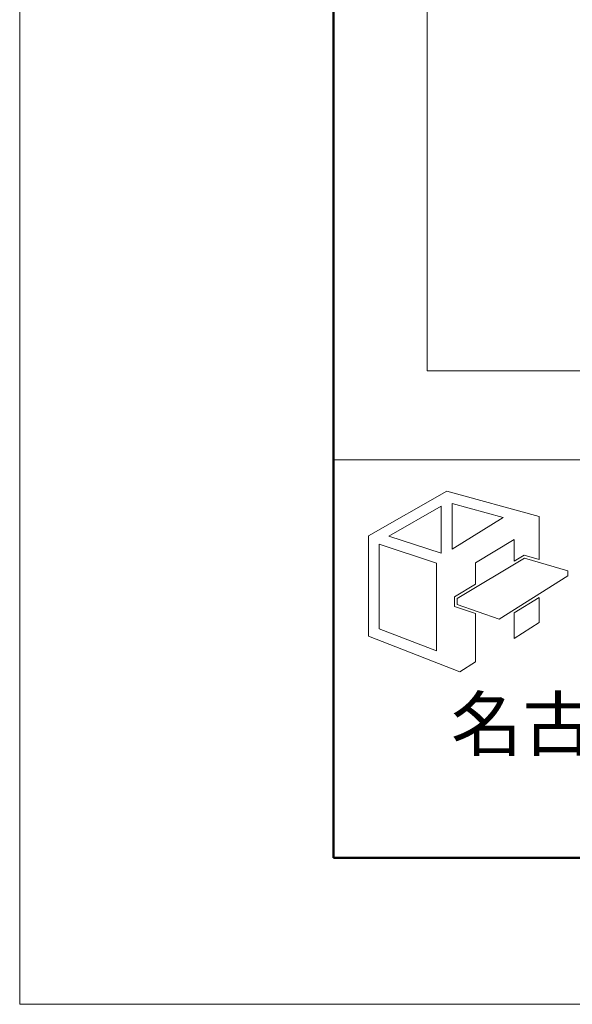
# Model space of a CAD drawing. Units: millimetres. Extents: x 0 to 4389, y 0 to 1485.
# Drawn here: x 0 to 132, y 0 to 235 of the extents above; entities that cross this region are included whole.
import ezdxf
from ezdxf.enums import TextEntityAlignment as Align

# ---------------------------------------------------------------- set-up
doc = ezdxf.new("R2010")
doc.units = ezdxf.units.MM
doc.layers.get('DEFPOINTS').update_dxf_attribs({"lineweight": 9})
doc.layers.add('枠', color=7, linetype='Continuous', lineweight=20)
doc.styles.add('Style1', font='txt')

msp = doc.modelspace()

# ---------------------------------------------------------------- linework, layer by layer
at = {"layer": 'DEFPOINTS', "color": 8, "ltscale": 2}
for p, q in [((0, 1485), (0, 0)), ((0, 0), (2100, 0))]:
    msp.add_line(p, q, dxfattribs=at)
at = {"layer": '枠', "lineweight": 50, "ltscale": 2}
for p, q in [((75, 1450), (75, 35)), ((75, 35), (2065, 35))]:
    msp.add_line(p, q, dxfattribs=at)
at = {"layer": '枠', "lineweight": 13, "ltscale": 2}
for p, q in [((97.35, 151.25), (97.35, 693.76)), ((336.21, 151.25), (97.35, 151.25))]:
    msp.add_line(p, q, dxfattribs=at)
at = {"layer": '枠', "ltscale": 2}
msp.add_line((75, 130), (2065, 130), dxfattribs=at)
at = {"layer": '枠', "lineweight": 15}
for p, q in [((102.02, 122.52), (83.32, 111.82)), ((124.09, 116.45), (102.02, 122.52)), ((88.22, 111.75), (100.66, 118.88)), ((100.66, 118.88), (100.66, 107.68)), ((103.28, 119.52), (115.51, 116.18)), ((103.28, 108.66), (103.28, 119.52)), ((115.51, 116.18), (103.28, 108.66)), ((124.09, 106.18), (124.09, 116.45)), ((83.32, 111.82), (83.32, 87.9)), ((100.66, 107.68), (88.22, 111.75)), ((108.9, 105.35), (118.09, 110.93)), ((118.09, 110.93), (118.09, 105.77)), ((85.91, 89.67), (85.91, 109.84)), ((85.91, 109.84), (99.57, 105.28)), ((104.5, 96.89), (120.62, 106.54)), ((118.09, 105.77), (120.53, 107.23)), ((120.53, 107.23), (124.09, 106.18)), ((120.62, 106.54), (130.97, 103.48)), ((99.57, 105.28), (99.57, 84.37)), ((108.9, 100.26), (108.9, 105.35)), ((130.97, 103.48), (130.97, 102.25)), ((130.97, 102.25), (114.52, 91.98)), ((103.87, 97.25), (108.9, 100.26)), ((103.87, 95), (103.87, 97.25)), ((104.5, 95.46), (104.5, 96.89)), ((124.09, 97.15), (118.09, 93.43)), ((124.09, 91.18), (124.09, 97.15)), ((108.9, 93.26), (103.87, 95)), ((114.52, 91.98), (104.5, 95.46)), ((108.9, 81.78), (108.9, 93.26)), ((118.09, 93.43), (118.09, 87.3)), ((99.57, 84.37), (85.91, 89.67)), ((118.09, 87.3), (124.09, 91.18)), ((83.32, 87.9), (105.15, 79.4)), ((105.15, 79.4), (108.9, 81.78))]:
    msp.add_line(p, q, dxfattribs=at)

# ---------------------------------------------------------------- texts
at = {"layer": '枠', "lineweight": 0, "style": 'Style1'}
msp.add_text('名古屋:052-916-0666（Tel）', height=12.5, dxfattribs=at).set_placement((103.02, 66.89), align=Align.MIDDLE_LEFT)

doc.saveas('drawing.dxf')
